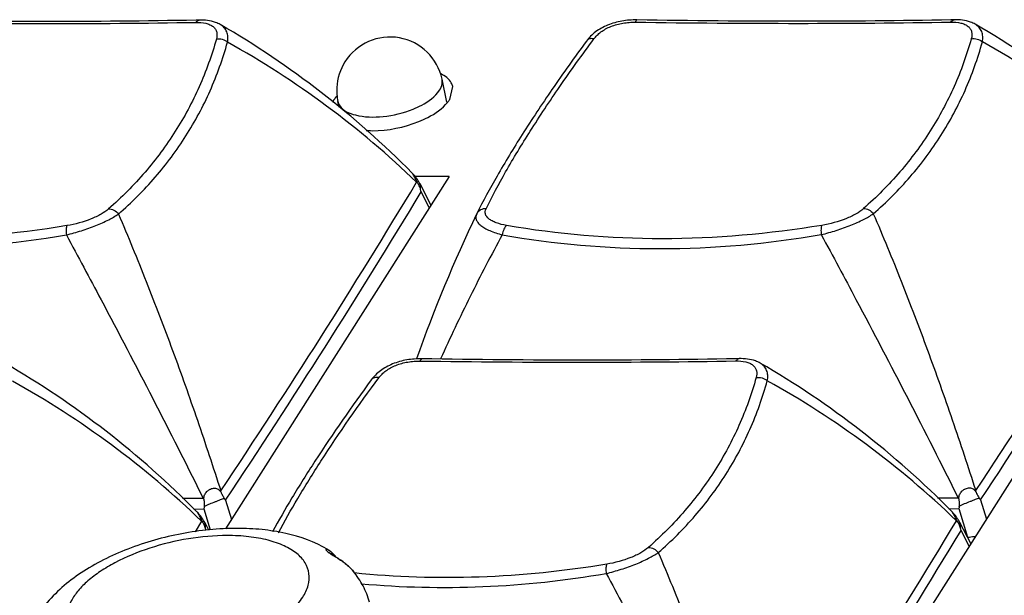
# Model space of a CAD drawing. Units: millimetres. Extents: x 198 to 1446, y 159 to 876.
# Drawn here: x 1139 to 1167, y 329 to 345 of the extents above; entities that cross this region are included whole.
import ezdxf

# ---------------------------------------------------------------- set-up
doc = ezdxf.new("R2010")
doc.units = ezdxf.units.MM
doc.header["$LTSCALE"] = 81.675
doc.layers.add('solid', color=7, linetype='CONTINUOUS', lineweight=30)

msp = doc.modelspace()

# ---------------------------------------------------------------- linework, layer by layer
at = {"layer": 'solid'}
for p, q in [((1143.84, 345.219), (1143.747, 345.217)), ((1165.099, 345.227), (1165.007, 345.226)), ((1144.43, 345.093), (1144.43, 345.094)), ((1165.69, 345.102), (1165.69, 345.102)), ((1150.813, 342.906), (1150.675, 343.555)), ((1150.89, 342.983), (1150.974, 343.347)), ((1147.776, 342.764), (1147.741, 342.93)), ((1150.874, 340.82), (1144.572, 330.895)), ((1150.874, 340.82), (1149.914, 340.82)), ((1172.134, 340.829), (1159.94, 321.624)), ((1150.048, 340.615), (1150.359, 340.01)), ((1150.314, 339.939), (1150.088, 340.382)), ((1151.654, 339.767), (1151.65, 339.759)), ((1159.042, 335.688), (1158.95, 335.686)), ((1159.633, 335.562), (1159.632, 335.562)), ((1143.368, 331.758), (1143.945, 331.765)), ((1143.968, 331.741), (1143.945, 331.765)), ((1144.577, 331.703), (1144.743, 331.164)), ((1164.627, 331.767), (1165.205, 331.774)), ((1165.228, 331.75), (1165.205, 331.774)), ((1165.837, 331.711), (1166.003, 331.173)), ((1143.688, 331.454), (1143.968, 331.458)), ((1143.968, 331.458), (1144.144, 330.871)), ((1164.948, 331.463), (1165.227, 331.467)), ((1165.228, 331.467), (1165.468, 330.665)), ((1143.903, 331.114), (1143.721, 330.814)), ((1165.25, 331.084), (1165.562, 330.478)), ((1143.99, 331.075), (1144.098, 330.865)), ((1165.517, 330.408), (1165.291, 330.851)), ((1147.687, 330.103), (1147.668, 330.116))]:
    msp.add_line(p, q, dxfattribs=at)
for centre, radius, start, end in [((1131.581, 322.909), 25.636, 44.6117, 59.922), ((1152.841, 322.918), 25.636, 44.6117, 59.922), ((1149.208, 343.242), 1.5, 12.0254, 147.5846), ((1132.175, 322.196), 25.632, 46.0642, 60.9218), ((1153.435, 322.205), 25.632, 46.0642, 60.9218), ((1149.216, 343.243), 1.508, 177.1267, 191.9836), ((1148.704, 344.94), 2.834, 266.5693, 270.0549), ((1148.974, 340.068), 1.204, 39.413, 44.5878), ((1148.959, 340.056), 1.224, 32.3252, 39.4025), ((958.673, 456.018), 223.382, 326.26598, 328.90609), ((1149.355, 339.314), 1.47, 64.9298, 65.7037), ((1148.948, 340.049), 1.237, 30.0718, 32.3322), ((1148.943, 340.046), 1.242, 27.241, 30.0722), ((979.933, 456.026), 223.382, 326.26598, 328.90609), ((949.459, 461.686), 234.45, 326.32948, 328.84214), ((1147.74, 339.837), 2.41, 13.0537, 14.729), ((970.719, 461.694), 234.45, 326.32948, 328.84214), ((1189.977, 321.413), 42.492, 154.4209, 160.3828), ((1125.524, 313.37), 25.636, 44.6117, 59.922), ((1146.784, 313.378), 25.636, 44.6117, 59.922), ((1126.118, 312.656), 25.632, 46.0642, 60.9218), ((1147.378, 312.665), 25.632, 46.0642, 60.9218), ((1137.077, 330.996), 7.429, 7.2558, 7.4928), ((1158.337, 331.005), 7.429, 7.2558, 7.4928), ((1143.198, 330.791), 1.653, 33.4592, 35.3762), ((1164.458, 330.8), 1.653, 33.4592, 35.3762), ((1142.917, 330.529), 1.204, 39.413, 44.5878), ((1150.417, 330.17), 6.577, 168.1467, 168.7108), ((1164.177, 330.537), 1.204, 39.413, 44.5878), ((1171.677, 330.179), 6.577, 168.1467, 168.7108), ((1142.901, 330.516), 1.224, 32.3252, 39.4025), ((1143.298, 329.774), 1.47, 64.9298, 65.7037), ((1142.89, 330.509), 1.237, 30.0718, 32.3322), ((1142.886, 330.506), 1.242, 27.241, 30.0722), ((973.875, 446.487), 223.382, 326.26598, 328.90609), ((1164.161, 330.525), 1.224, 32.3252, 39.4025), ((1164.557, 329.782), 1.47, 64.9298, 65.7037), ((1164.15, 330.518), 1.237, 30.0718, 32.3322), ((1164.145, 330.515), 1.242, 27.241, 30.0722), ((1141.807, 330.328), 2.282, 13.3654, 14.7801), ((964.661, 452.154), 234.45, 326.32948, 328.84214), ((1162.943, 330.306), 2.41, 13.0537, 14.729), ((1145.814, 327.574), 3.192, 58.3618, 59.077), ((1147.174, 329.806), 0.579, 49.7558, 52.4067), ((1147.143, 329.749), 0.644, 51.0561, 52.9674), ((1146.866, 329.507), 1.01, 36.7356, 37.3177)]:
    msp.add_arc(centre, radius, start, end, dxfattribs=at)
for points, knots in [([(1143.746, 345.155), (1143.758, 345.173), (1143.783, 345.204), (1143.822, 345.218), (1143.839, 345.219)], [0, 0, 0, 0, 0.549967, 1, 1, 1, 1]), ([(1144.43, 345.093), (1144.388, 345.118), (1144.202, 345.202), (1143.994, 345.222), (1143.839, 345.219)], [0, 0, 0, 0, 0.239562, 1, 1, 1, 1]), ([(1156.161, 345.224), (1156.021, 345.226), (1155.74, 345.205), (1155.34, 345.095), (1154.994, 344.905), (1154.811, 344.726), (1154.74, 344.629)], [0, 0, 0, 0, 0.26477, 0.52679, 0.773613, 1, 1, 1, 1]), ([(1156.122, 345.16), (1156.127, 345.176), (1156.133, 345.199), (1156.153, 345.224), (1156.161, 345.224)], [0, 0, 0, 0, 0.662035, 1, 1, 1, 1]), ([(1165.007, 345.226), (1163.582, 345.199), (1160.633, 345.172), (1157.685, 345.2), (1156.161, 345.224)], [0, 0, 0, 0, 0.483369, 1, 1, 1, 1]), ([(1165.006, 345.164), (1165.017, 345.182), (1165.043, 345.212), (1165.082, 345.227), (1165.099, 345.227)], [0, 0, 0, 0, 0.549967, 1, 1, 1, 1]), ([(1165.69, 345.102), (1165.648, 345.126), (1165.462, 345.211), (1165.254, 345.23), (1165.099, 345.227)], [0, 0, 0, 0, 0.239562, 1, 1, 1, 1]), ([(1134.863, 345.152), (1136.394, 345.131), (1139.355, 345.107), (1142.316, 345.132), (1143.746, 345.155)], [0, 0, 0, 0, 0.51716, 1, 1, 1, 1]), ([(1143.747, 345.217), (1142.322, 345.191), (1139.373, 345.164), (1136.425, 345.191), (1134.902, 345.215)], [0, 0, 0, 0, 0.483369, 1, 1, 1, 1]), ([(1143.746, 345.155), (1143.839, 345.157), (1143.974, 345.148), (1144.135, 345.096), (1144.228, 345.041), (1144.295, 344.968), (1144.347, 344.85), (1144.337, 344.748), (1144.32, 344.686)], [0, 0, 0, 0, 0.315868, 0.450536, 0.569702, 0.67723, 0.780184, 1, 1, 1, 1]), ([(1144.632, 344.597), (1144.642, 344.647), (1144.65, 344.746), (1144.621, 344.889), (1144.546, 345.011), (1144.472, 345.069), (1144.43, 345.093)], [0, 0, 0, 0, 0.268014, 0.51321, 0.750745, 1, 1, 1, 1]), ([(1154.953, 344.691), (1154.98, 344.725), (1155.041, 344.796), (1155.151, 344.891), (1155.283, 344.973), (1155.486, 345.068), (1155.711, 345.13), (1155.945, 345.157), (1156.063, 345.16), (1156.122, 345.16)], [0, 0, 0, 0, 0.102755, 0.213126, 0.332669, 0.459592, 0.727854, 0.864463, 1, 1, 1, 1]), ([(1156.122, 345.16), (1157.654, 345.14), (1160.615, 345.115), (1163.576, 345.14), (1165.006, 345.164)], [0, 0, 0, 0, 0.51716, 1, 1, 1, 1]), ([(1165.006, 345.164), (1165.099, 345.165), (1165.234, 345.157), (1165.395, 345.104), (1165.488, 345.049), (1165.555, 344.977), (1165.607, 344.858), (1165.597, 344.757), (1165.58, 344.695)], [0, 0, 0, 0, 0.315868, 0.450536, 0.569702, 0.67723, 0.780184, 1, 1, 1, 1]), ([(1165.892, 344.606), (1165.901, 344.656), (1165.91, 344.755), (1165.881, 344.898), (1165.806, 345.019), (1165.731, 345.078), (1165.69, 345.102)], [0, 0, 0, 0, 0.268014, 0.51321, 0.750745, 1, 1, 1, 1]), ([(1144.32, 344.686), (1144.19, 344.227), (1143.868, 343.329), (1143.191, 342.067), (1142.33, 340.91), (1141.648, 340.224), (1141.282, 339.903)], [0, 0, 0, 0, 0.249024, 0.496483, 0.745651, 1, 1, 1, 1]), ([(1144.32, 344.686), (1144.374, 344.697), (1144.49, 344.69), (1144.592, 344.635), (1144.632, 344.597)], [0, 0, 0, 0, 0.499776, 1, 1, 1, 1]), ([(1151.915, 339.907), (1152.087, 340.259), (1152.484, 340.998), (1153.18, 342.144), (1154.011, 343.392), (1154.625, 344.247), (1154.952, 344.69)], [0, 0, 0, 0, 0.207077, 0.443596, 0.708489, 1, 1, 1, 1]), ([(1154.952, 344.69), (1154.912, 344.699), (1154.832, 344.702), (1154.761, 344.658), (1154.74, 344.629)], [0, 0, 0, 0, 0.541536, 1, 1, 1, 1]), ([(1165.58, 344.695), (1165.45, 344.236), (1165.127, 343.338), (1164.451, 342.076), (1163.59, 340.919), (1162.907, 340.233), (1162.542, 339.911)], [0, 0, 0, 0, 0.249024, 0.496483, 0.745651, 1, 1, 1, 1]), ([(1165.58, 344.695), (1165.634, 344.705), (1165.75, 344.699), (1165.852, 344.644), (1165.892, 344.606)], [0, 0, 0, 0, 0.499776, 1, 1, 1, 1]), ([(1141.561, 339.759), (1141.93, 340.081), (1142.622, 340.77), (1143.492, 341.939), (1144.177, 343.218), (1144.502, 344.13), (1144.632, 344.597)], [0, 0, 0, 0, 0.253269, 0.502018, 0.749784, 1, 1, 1, 1]), ([(1154.74, 344.629), (1154.41, 344.179), (1153.792, 343.311), (1152.951, 342.044), (1152.241, 340.879), (1151.832, 340.126), (1151.654, 339.767)], [0, 0, 0, 0, 0.290161, 0.554459, 0.791331, 1, 1, 1, 1]), ([(1162.82, 339.768), (1163.19, 340.09), (1163.881, 340.779), (1164.752, 341.947), (1165.437, 343.227), (1165.762, 344.139), (1165.892, 344.606)], [0, 0, 0, 0, 0.253269, 0.502018, 0.749784, 1, 1, 1, 1]), ([(1150.975, 343.347), (1150.967, 343.383), (1150.907, 343.541), (1150.759, 343.649), (1150.643, 343.705)], [0, 0, 0, 0, 0.222517, 1, 1, 1, 1]), ([(1149.857, 342.711), (1149.941, 342.745), (1150.218, 342.873), (1150.486, 343.059), (1150.603, 343.243)], [0, 0, 0, 0, 0.293574, 1, 1, 1, 1]), ([(1147.741, 342.93), (1147.75, 342.886), (1147.842, 342.685), (1148.068, 342.591), (1148.233, 342.548)], [0, 0, 0, 0, 0.206363, 1, 1, 1, 1]), ([(1150.02, 342.363), (1150.107, 342.398), (1150.404, 342.533), (1150.688, 342.722), (1150.834, 342.905)], [0, 0, 0, 0, 0.285967, 1, 1, 1, 1]), ([(1148.233, 342.548), (1148.485, 342.483), (1149.048, 342.474), (1149.588, 342.603), (1149.857, 342.711)], [0, 0, 0, 0, 0.472876, 1, 1, 1, 1]), ([(1149.858, 340.881), (1149.856, 340.884), (1149.848, 340.896), (1149.839, 340.906), (1149.832, 340.914)], [0, 0, 0, 0, 0.266971, 1, 1, 1, 1]), ([(1149.978, 340.646), (1149.968, 340.666), (1149.946, 340.708), (1149.91, 340.788), (1149.882, 340.847), (1149.858, 340.881)], [0, 0, 0, 0, 0.264158, 0.529482, 1, 1, 1, 1]), ([(1150.071, 340.45), (1150.062, 340.485), (1150.043, 340.535), (1150.01, 340.598), (1149.993, 340.627), (1149.982, 340.64)], [0, 0, 0, 0, 0.513088, 0.761016, 1, 1, 1, 1]), ([(1150.071, 340.45), (1150.071, 340.467), (1150.071, 340.522), (1150.065, 340.58), (1150.048, 340.615)], [0, 0, 0, 0, 0.302366, 1, 1, 1, 1]), ([(1140.095, 339.171), (1140.237, 339.206), (1140.518, 339.284), (1140.917, 339.427), (1141.267, 339.582), (1141.474, 339.699), (1141.561, 339.759)], [0, 0, 0, 0, 0.276182, 0.55199, 0.800457, 1, 1, 1, 1]), ([(1141.283, 339.903), (1141.219, 339.846), (1141.06, 339.74), (1140.675, 339.56), (1140.343, 339.471), (1140.112, 339.433)], [0, 0, 0, 0, 0.199853, 0.448146, 1, 1, 1, 1]), ([(1141.282, 339.903), (1141.334, 339.906), (1141.444, 339.878), (1141.527, 339.805), (1141.561, 339.759)], [0, 0, 0, 0, 0.477576, 1, 1, 1, 1]), ([(1141.561, 339.759), (1141.832, 339.129), (1142.355, 337.855), (1143.095, 335.919), (1143.793, 333.954), (1144.23, 332.63), (1144.443, 331.965)], [0, 0, 0, 0, 0.247488, 0.497005, 0.748034, 1, 1, 1, 1]), ([(1151.65, 339.759), (1151.638, 339.735), (1151.623, 339.681), (1151.636, 339.594), (1151.687, 339.511), (1151.77, 339.431), (1151.883, 339.357), (1152.082, 339.26), (1152.251, 339.206), (1152.371, 339.176)], [0, 0, 0, 0, 0.078994, 0.158134, 0.248306, 0.35751, 0.488712, 0.641392, 1, 1, 1, 1]), ([(1151.915, 339.907), (1151.862, 339.91), (1151.754, 339.89), (1151.676, 339.812), (1151.654, 339.767)], [0, 0, 0, 0, 0.514598, 1, 1, 1, 1]), ([(1152.489, 339.438), (1152.391, 339.455), (1152.252, 339.488), (1152.088, 339.559), (1151.975, 339.63), (1151.894, 339.727), (1151.888, 339.836), (1151.904, 339.884), (1151.915, 339.907)], [0, 0, 0, 0, 0.350968, 0.500043, 0.627975, 0.824315, 0.909885, 1, 1, 1, 1]), ([(1161.355, 339.179), (1161.497, 339.214), (1161.778, 339.293), (1162.177, 339.435), (1162.527, 339.59), (1162.734, 339.708), (1162.82, 339.768)], [0, 0, 0, 0, 0.276182, 0.55199, 0.800457, 1, 1, 1, 1]), ([(1162.542, 339.911), (1162.479, 339.855), (1162.32, 339.748), (1161.934, 339.569), (1161.603, 339.48), (1161.372, 339.441)], [0, 0, 0, 0, 0.199853, 0.448146, 1, 1, 1, 1]), ([(1162.542, 339.911), (1162.594, 339.915), (1162.704, 339.887), (1162.787, 339.813), (1162.82, 339.768)], [0, 0, 0, 0, 0.477576, 1, 1, 1, 1]), ([(1162.82, 339.768), (1163.091, 339.138), (1163.615, 337.864), (1164.354, 335.927), (1165.053, 333.962), (1165.49, 332.639), (1165.703, 331.974)], [0, 0, 0, 0, 0.247488, 0.497005, 0.748034, 1, 1, 1, 1]), ([(1140.112, 339.433), (1138.625, 339.186), (1135.65, 338.927), (1132.671, 339.177), (1131.229, 339.429)], [0, 0, 0, 0, 0.507277, 1, 1, 1, 1]), ([(1140.112, 339.433), (1140.105, 339.42), (1140.094, 339.385), (1140.083, 339.297), (1140.088, 339.223), (1140.095, 339.171)], [0, 0, 0, 0, 0.170313, 0.403271, 1, 1, 1, 1]), ([(1152.489, 339.438), (1152.474, 339.426), (1152.446, 339.393), (1152.4, 339.307), (1152.379, 339.23), (1152.371, 339.176)], [0, 0, 0, 0, 0.194925, 0.435188, 1, 1, 1, 1]), ([(1161.372, 339.441), (1159.885, 339.195), (1156.91, 338.936), (1153.931, 339.185), (1152.489, 339.438)], [0, 0, 0, 0, 0.507277, 1, 1, 1, 1]), ([(1161.372, 339.441), (1161.364, 339.428), (1161.353, 339.394), (1161.343, 339.306), (1161.348, 339.232), (1161.355, 339.179)], [0, 0, 0, 0, 0.170313, 0.403271, 1, 1, 1, 1]), ([(1131.111, 339.167), (1132.57, 338.905), (1135.583, 338.647), (1138.593, 338.915), (1140.095, 339.171)], [0, 0, 0, 0, 0.493047, 1, 1, 1, 1]), ([(1140.095, 339.171), (1140.423, 338.564), (1141.738, 336.112), (1143.014, 333.639), (1143.945, 331.765)], [0, 0, 0, 0, 0.247963, 1, 1, 1, 1]), ([(1152.371, 339.176), (1152.06, 338.601), (1151.458, 337.448), (1150.901, 336.272), (1150.635, 335.681)], [0, 0, 0, 0, 0.501933, 1, 1, 1, 1]), ([(1152.371, 339.176), (1153.829, 338.914), (1156.843, 338.655), (1159.853, 338.923), (1161.355, 339.179)], [0, 0, 0, 0, 0.493047, 1, 1, 1, 1]), ([(1161.355, 339.179), (1161.683, 338.572), (1162.997, 336.12), (1164.274, 333.647), (1165.205, 331.774)], [0, 0, 0, 0, 0.247963, 1, 1, 1, 1]), ([(1150.104, 335.684), (1149.963, 335.686), (1149.682, 335.666), (1149.283, 335.555), (1148.936, 335.366), (1148.754, 335.187), (1148.682, 335.09)], [0, 0, 0, 0, 0.26477, 0.52679, 0.773613, 1, 1, 1, 1]), ([(1148.895, 335.151), (1148.923, 335.186), (1148.984, 335.256), (1149.094, 335.351), (1149.226, 335.433), (1149.428, 335.529), (1149.654, 335.59), (1149.887, 335.617), (1150.006, 335.62), (1150.065, 335.62)], [0, 0, 0, 0, 0.102755, 0.213126, 0.332669, 0.459592, 0.727854, 0.864463, 1, 1, 1, 1]), ([(1150.065, 335.62), (1150.07, 335.637), (1150.076, 335.66), (1150.095, 335.684), (1150.104, 335.684)], [0, 0, 0, 0, 0.662035, 1, 1, 1, 1]), ([(1150.065, 335.62), (1151.596, 335.6), (1154.558, 335.576), (1157.519, 335.601), (1158.948, 335.624)], [0, 0, 0, 0, 0.51716, 1, 1, 1, 1]), ([(1158.95, 335.686), (1157.525, 335.659), (1154.576, 335.632), (1151.627, 335.66), (1150.104, 335.684)], [0, 0, 0, 0, 0.483369, 1, 1, 1, 1]), ([(1158.948, 335.624), (1158.96, 335.642), (1158.986, 335.672), (1159.024, 335.687), (1159.042, 335.688)], [0, 0, 0, 0, 0.549967, 1, 1, 1, 1]), ([(1158.948, 335.624), (1159.042, 335.625), (1159.176, 335.617), (1159.337, 335.565), (1159.43, 335.51), (1159.498, 335.437), (1159.549, 335.318), (1159.54, 335.217), (1159.522, 335.155)], [0, 0, 0, 0, 0.315868, 0.450536, 0.569702, 0.67723, 0.780184, 1, 1, 1, 1]), ([(1159.633, 335.562), (1159.591, 335.587), (1159.405, 335.671), (1159.196, 335.691), (1159.042, 335.688)], [0, 0, 0, 0, 0.239562, 1, 1, 1, 1]), ([(1159.835, 335.066), (1159.844, 335.116), (1159.853, 335.215), (1159.824, 335.358), (1159.749, 335.48), (1159.674, 335.538), (1159.633, 335.562)], [0, 0, 0, 0, 0.268014, 0.51321, 0.750745, 1, 1, 1, 1]), ([(1148.682, 335.09), (1148.134, 334.341), (1147.369, 333.247), (1146.462, 331.806), (1146.075, 331.134), (1145.9, 330.811)], [0, 0, 0, 0, 0.544836, 0.784045, 1, 1, 1, 1]), ([(1146.069, 330.784), (1146.24, 331.111), (1146.625, 331.793), (1147.543, 333.266), (1148.329, 334.385), (1148.895, 335.15)], [0, 0, 0, 0, 0.21279, 0.451123, 1, 1, 1, 1]), ([(1148.895, 335.15), (1148.854, 335.159), (1148.774, 335.162), (1148.703, 335.118), (1148.682, 335.09)], [0, 0, 0, 0, 0.541536, 1, 1, 1, 1]), ([(1159.522, 335.155), (1159.393, 334.696), (1159.07, 333.798), (1158.393, 332.536), (1157.532, 331.379), (1156.85, 330.693), (1156.485, 330.371)], [0, 0, 0, 0, 0.249024, 0.496483, 0.745651, 1, 1, 1, 1]), ([(1156.763, 330.228), (1157.133, 330.55), (1157.824, 331.239), (1158.695, 332.408), (1159.379, 333.687), (1159.705, 334.599), (1159.835, 335.066)], [0, 0, 0, 0, 0.253269, 0.502018, 0.749784, 1, 1, 1, 1]), ([(1159.522, 335.155), (1159.577, 335.166), (1159.692, 335.159), (1159.794, 335.104), (1159.835, 335.066)], [0, 0, 0, 0, 0.499776, 1, 1, 1, 1]), ([(1143.968, 331.742), (1143.969, 331.761), (1143.972, 331.798), (1143.993, 331.87), (1144.027, 331.917), (1144.053, 331.944)], [0, 0, 0, 0, 0.248449, 0.497303, 1, 1, 1, 1]), ([(1144.053, 331.944), (1144.061, 331.951), (1144.076, 331.967), (1144.1, 331.987), (1144.127, 332.003), (1144.163, 332.022), (1144.21, 332.038), (1144.267, 332.045), (1144.321, 332.038), (1144.389, 332.008), (1144.425, 331.964), (1144.447, 331.934)], [0, 0, 0, 0, 0.069371, 0.138418, 0.207118, 0.274545, 0.40459, 0.527444, 0.643767, 0.758291, 1, 1, 1, 1]), ([(1144.447, 331.935), (1144.45, 331.926), (1144.458, 331.909), (1144.474, 331.875), (1144.502, 331.821), (1144.527, 331.776), (1144.546, 331.749)], [0, 0, 0, 0, 0.134877, 0.266895, 0.524114, 1, 1, 1, 1]), ([(1165.228, 331.751), (1165.229, 331.769), (1165.232, 331.806), (1165.253, 331.879), (1165.287, 331.926), (1165.312, 331.953)], [0, 0, 0, 0, 0.248449, 0.497303, 1, 1, 1, 1]), ([(1165.312, 331.953), (1165.321, 331.959), (1165.336, 331.975), (1165.36, 331.996), (1165.387, 332.011), (1165.423, 332.03), (1165.47, 332.046), (1165.527, 332.053), (1165.581, 332.047), (1165.649, 332.016), (1165.685, 331.973), (1165.707, 331.943)], [0, 0, 0, 0, 0.069371, 0.138418, 0.207118, 0.274545, 0.40459, 0.527444, 0.643767, 0.758291, 1, 1, 1, 1]), ([(1165.707, 331.943), (1165.71, 331.934), (1165.718, 331.917), (1165.734, 331.884), (1165.762, 331.83), (1165.786, 331.784), (1165.806, 331.757)], [0, 0, 0, 0, 0.134877, 0.266895, 0.524114, 1, 1, 1, 1]), ([(1143.981, 331.521), (1143.984, 331.539), (1143.987, 331.576), (1143.987, 331.621), (1143.984, 331.659), (1143.981, 331.682), (1143.978, 331.701), (1143.975, 331.715), (1143.973, 331.726), (1143.97, 331.735), (1143.968, 331.74), (1143.968, 331.742)], [0, 0, 0, 0, 0.242495, 0.490958, 0.616839, 0.743636, 0.807363, 0.871309, 0.935491, 0.967959, 1, 1, 1, 1]), ([(1143.981, 331.521), (1144.001, 331.54), (1144.052, 331.567), (1144.158, 331.611), (1144.265, 331.65), (1144.366, 331.692), (1144.433, 331.721), (1144.491, 331.743), (1144.53, 331.752), (1144.546, 331.748)], [0, 0, 0, 0, 0.135416, 0.277858, 0.562203, 0.694737, 0.814808, 0.917596, 1, 1, 1, 1]), ([(1165.24, 331.53), (1165.244, 331.548), (1165.247, 331.584), (1165.246, 331.63), (1165.244, 331.667), (1165.241, 331.691), (1165.238, 331.709), (1165.235, 331.723), (1165.233, 331.735), (1165.23, 331.744), (1165.228, 331.749), (1165.228, 331.751)], [0, 0, 0, 0, 0.242495, 0.490958, 0.616839, 0.743636, 0.807363, 0.871309, 0.935491, 0.967959, 1, 1, 1, 1]), ([(1165.24, 331.53), (1165.261, 331.548), (1165.312, 331.575), (1165.418, 331.62), (1165.525, 331.659), (1165.626, 331.701), (1165.693, 331.73), (1165.751, 331.752), (1165.789, 331.761), (1165.806, 331.757)], [0, 0, 0, 0, 0.135416, 0.277858, 0.562203, 0.694737, 0.814808, 0.917596, 1, 1, 1, 1]), ([(1143.8, 331.342), (1143.798, 331.345), (1143.79, 331.356), (1143.781, 331.367), (1143.774, 331.374)], [0, 0, 0, 0, 0.266971, 1, 1, 1, 1]), ([(1165.06, 331.35), (1165.058, 331.353), (1165.05, 331.365), (1165.041, 331.375), (1165.034, 331.382)], [0, 0, 0, 0, 0.266971, 1, 1, 1, 1]), ([(1143.921, 331.106), (1143.91, 331.127), (1143.889, 331.168), (1143.852, 331.248), (1143.824, 331.308), (1143.8, 331.342)], [0, 0, 0, 0, 0.264158, 0.529482, 1, 1, 1, 1]), ([(1144.014, 330.91), (1144.005, 330.945), (1143.985, 330.996), (1143.953, 331.058), (1143.935, 331.087), (1143.925, 331.101)], [0, 0, 0, 0, 0.513088, 0.761016, 1, 1, 1, 1]), ([(1165.18, 331.114), (1165.17, 331.135), (1165.149, 331.177), (1165.112, 331.257), (1165.084, 331.316), (1165.06, 331.35)], [0, 0, 0, 0, 0.264158, 0.529482, 1, 1, 1, 1]), ([(1165.274, 330.919), (1165.264, 330.954), (1165.245, 331.004), (1165.213, 331.066), (1165.195, 331.096), (1165.185, 331.109)], [0, 0, 0, 0, 0.513088, 0.761016, 1, 1, 1, 1]), ([(1165.274, 330.919), (1165.273, 330.936), (1165.274, 330.991), (1165.268, 331.049), (1165.25, 331.084)], [0, 0, 0, 0, 0.302366, 1, 1, 1, 1]), ([(1144.901, 330.91), (1144.38, 330.91), (1143.333, 330.803), (1142.076, 330.45), (1141.141, 330.038), (1140.322, 329.566), (1139.783, 329.107), (1139.502, 328.755)], [0, 0, 0, 0, 0.261292, 0.525129, 0.652102, 0.773541, 1, 1, 1, 1]), ([(1144.014, 330.91), (1144.014, 330.927), (1144.014, 330.983), (1144.008, 331.041), (1143.99, 331.075)], [0, 0, 0, 0, 0.302366, 1, 1, 1, 1]), ([(1147.454, 330.312), (1147.092, 330.53), (1146.469, 330.753), (1145.597, 330.889), (1145.136, 330.91), (1144.901, 330.91)], [0, 0, 0, 0, 0.478892, 0.733553, 1, 1, 1, 1]), ([(1144.625, 330.708), (1144.26, 330.708), (1143.52, 330.642), (1142.455, 330.385), (1141.627, 330.047), (1141.057, 329.711), (1140.707, 329.448), (1140.429, 329.173), (1140.23, 328.889), (1140.117, 328.604), (1140.096, 328.321), (1140.175, 328.056), (1140.347, 327.821), (1140.601, 327.622), (1140.805, 327.521), (1140.917, 327.476)], [0, 0, 0, 0, 0.16276, 0.329864, 0.48768, 0.559341, 0.624544, 0.682606, 0.733469, 0.777982, 0.818204, 0.857374, 0.899083, 0.946121, 1, 1, 1, 1]), ([(1142.417, 327.23), (1142.859, 327.231), (1143.529, 327.303), (1144.394, 327.513), (1145.016, 327.726), (1145.582, 327.986), (1146.071, 328.282), (1146.466, 328.604), (1146.752, 328.942), (1146.92, 329.289), (1146.951, 329.636), (1146.832, 329.959), (1146.58, 330.228), (1146.218, 330.44), (1145.758, 330.595), (1145.216, 330.689), (1144.828, 330.708), (1144.625, 330.708)], [0, 0, 0, 0, 0.160845, 0.243257, 0.323648, 0.39968, 0.469322, 0.53106, 0.584201, 0.62934, 0.668986, 0.707686, 0.750425, 0.80051, 0.859158, 0.92607, 1, 1, 1, 1]), ([(1165.468, 330.665), (1165.487, 330.665), (1165.565, 330.668), (1165.642, 330.68), (1165.699, 330.693)], [0, 0, 0, 0, 0.241908, 1, 1, 1, 1]), ([(1147.451, 330.311), (1147.444, 330.314), (1147.432, 330.318), (1147.416, 330.321), (1147.403, 330.315), (1147.407, 330.299), (1147.419, 330.284), (1147.441, 330.262), (1147.474, 330.236), (1147.499, 330.219), (1147.513, 330.209)], [0, 0, 0, 0, 0.111063, 0.187929, 0.235512, 0.290444, 0.389031, 0.541043, 0.74642, 1, 1, 1, 1]), ([(1147.488, 330.292), (1147.485, 330.294), (1147.473, 330.301), (1147.46, 330.308), (1147.451, 330.311)], [0, 0, 0, 0, 0.27493, 1, 1, 1, 1]), ([(1147.527, 330.265), (1147.524, 330.267), (1147.511, 330.277), (1147.498, 330.286), (1147.488, 330.292)], [0, 0, 0, 0, 0.264707, 1, 1, 1, 1]), ([(1147.687, 330.104), (1147.677, 330.118), (1147.634, 330.17), (1147.586, 330.218), (1147.548, 330.249)], [0, 0, 0, 0, 0.264746, 1, 1, 1, 1]), ([(1147.669, 330.119), (1147.659, 330.131), (1147.622, 330.177), (1147.581, 330.22), (1147.548, 330.248)], [0, 0, 0, 0, 0.270004, 1, 1, 1, 1]), ([(1156.485, 330.371), (1156.421, 330.315), (1156.262, 330.209), (1155.877, 330.029), (1155.546, 329.94), (1155.315, 329.901)], [0, 0, 0, 0, 0.199853, 0.448146, 1, 1, 1, 1]), ([(1156.485, 330.371), (1156.536, 330.375), (1156.646, 330.347), (1156.73, 330.273), (1156.763, 330.228)], [0, 0, 0, 0, 0.477576, 1, 1, 1, 1]), ([(1147.668, 330.116), (1147.63, 330.14), (1147.569, 330.178), (1147.509, 330.219), (1147.49, 330.237)], [0, 0, 0, 0, 0.628953, 1, 1, 1, 1]), ([(1147.513, 330.209), (1147.525, 330.201), (1147.578, 330.167), (1147.632, 330.134), (1147.674, 330.108)], [0, 0, 0, 0, 0.226231, 1, 1, 1, 1]), ([(1147.674, 330.108), (1147.768, 330.05), (1147.95, 329.931), (1148.11, 329.781), (1148.177, 329.7)], [0, 0, 0, 0, 0.511574, 1, 1, 1, 1]), ([(1148.177, 329.7), (1148.11, 329.78), (1147.955, 329.928), (1147.778, 330.046), (1147.687, 330.103)], [0, 0, 0, 0, 0.493175, 1, 1, 1, 1]), ([(1155.298, 329.64), (1155.439, 329.674), (1155.721, 329.753), (1156.119, 329.896), (1156.47, 330.05), (1156.676, 330.168), (1156.763, 330.228)], [0, 0, 0, 0, 0.276182, 0.55199, 0.800457, 1, 1, 1, 1]), ([(1156.763, 330.228), (1157.034, 329.598), (1157.557, 328.324), (1158.297, 326.388), (1158.996, 324.423), (1159.433, 323.099), (1159.645, 322.434)], [0, 0, 0, 0, 0.247488, 0.497005, 0.748034, 1, 1, 1, 1]), ([(1148.631, 328.829), (1148.587, 328.989), (1148.466, 329.298), (1148.281, 329.573), (1148.177, 329.7)], [0, 0, 0, 0, 0.501944, 1, 1, 1, 1]), ([(1155.315, 329.902), (1154.128, 329.705), (1151.754, 329.461), (1149.368, 329.535), (1148.198, 329.654)], [0, 0, 0, 0, 0.505684, 1, 1, 1, 1]), ([(1155.315, 329.901), (1155.307, 329.889), (1155.296, 329.854), (1155.285, 329.766), (1155.29, 329.692), (1155.298, 329.64)], [0, 0, 0, 0, 0.170313, 0.403271, 1, 1, 1, 1]), ([(1148.401, 329.353), (1149.537, 329.249), (1151.85, 329.195), (1154.149, 329.444), (1155.298, 329.64)], [0, 0, 0, 0, 0.494786, 1, 1, 1, 1]), ([(1155.298, 329.64), (1155.626, 329.033), (1156.94, 326.58), (1158.216, 324.108), (1159.148, 322.234)], [0, 0, 0, 0, 0.247963, 1, 1, 1, 1])]:
    msp.add_open_spline(points, degree=3, knots=knots, dxfattribs=at)
for points in [[(1147.941, 344.046), (1147.805, 343.831), (1147.722, 343.573), (1147.71, 343.318)], [(1150.677, 343.427), (1150.684, 343.469), (1150.684, 343.513), (1150.675, 343.555)], [(1150.603, 343.243), (1150.638, 343.299), (1150.666, 343.362), (1150.677, 343.427)], [(1147.705, 343.076), (1147.68, 343.046), (1147.656, 343.015), (1147.635, 342.982)], [(1147.635, 342.982), (1147.618, 342.954), (1147.602, 342.925), (1147.589, 342.896)], [(1150.834, 342.905), (1150.854, 342.93), (1150.873, 342.956), (1150.89, 342.983)], [(1148.707, 342.106), (1149.153, 342.106), (1149.606, 342.197), (1150.02, 342.363)], [(1149.982, 340.64), (1149.981, 340.642), (1149.98, 340.644), (1149.978, 340.646)], [(1143.925, 331.101), (1143.924, 331.102), (1143.922, 331.104), (1143.921, 331.106)], [(1165.185, 331.109), (1165.184, 331.111), (1165.182, 331.113), (1165.18, 331.114)], [(1147.531, 330.263), (1147.517, 330.273), (1147.503, 330.283), (1147.488, 330.292)]]:
    msp.add_open_spline(points, degree=3, dxfattribs=at)

doc.saveas('drawing.dxf')
